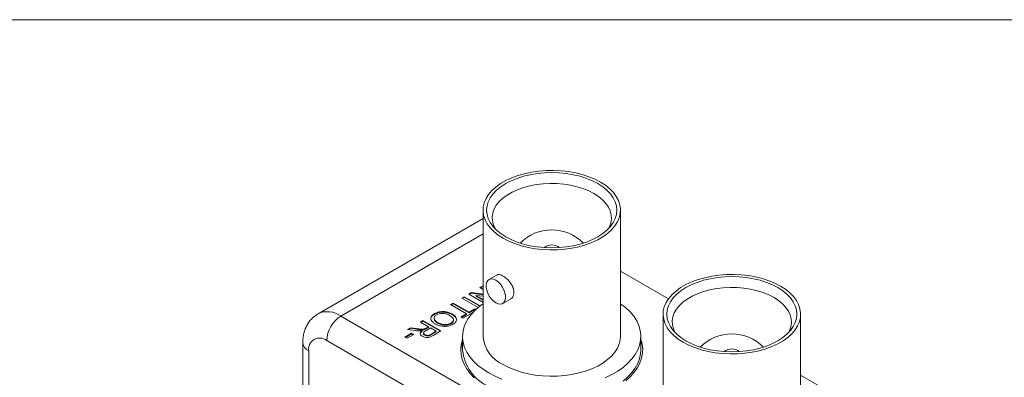
# Model space of a CAD drawing. Units: millimetres. Extents: x 2 to 278, y 1 to 215.
# Drawn here: x 224 to 258, y 202 to 215 of the extents above; entities that cross this region are included whole.
import ezdxf

# ---------------------------------------------------------------- set-up
doc = ezdxf.new("R2010")
doc.units = ezdxf.units.MM

msp = doc.modelspace()

# ---------------------------------------------------------------- linework, layer by layer
at = {"color": 7, "linetype": 'Continuous', "lineweight": 0}
for p, q in [((1.579, 214.645), (277.989, 214.645)), ((240.124, 207.998), (240.124, 203.591)), ((244.924, 203.591), (244.924, 207.998)), ((240.124, 207.708), (234.366, 204.385)), ((240.603, 205.735), (240.329, 205.578)), ((246.599, 204.909), (244.924, 205.876)), ((240.017, 205.296), (240.106, 205.347)), ((240.124, 205.235), (240.017, 205.296)), ((240.035, 205.286), (240.106, 205.326)), ((240.106, 205.347), (240.124, 205.337)), ((240.106, 205.326), (240.106, 205.347)), ((240.106, 205.326), (240.124, 205.316)), ((239.381, 204.928), (239.469, 204.98)), ((239.95, 204.6), (239.381, 204.928)), ((239.399, 204.918), (239.469, 204.959)), ((239.469, 204.98), (240.023, 204.66)), ((239.469, 204.959), (239.469, 204.98)), ((239.469, 204.959), (240.008, 204.648)), ((239.623, 205.068), (239.716, 205.122)), ((240.124, 204.779), (239.623, 205.068)), ((239.641, 205.058), (239.716, 205.101)), ((239.716, 205.122), (240.124, 205.071)), ((239.716, 205.101), (239.716, 205.122)), ((239.716, 205.101), (240.124, 205.05)), ((239.871, 205.027), (240.124, 204.881)), ((240.124, 204.995), (239.871, 205.027)), ((239.871, 205.006), (239.871, 205.027)), ((239.871, 205.006), (240.124, 204.86)), ((240.812, 204.742), (241.085, 204.899)), ((238.994, 204.705), (239.083, 204.756)), ((239.55, 204.384), (238.994, 204.705)), ((239.012, 204.695), (239.083, 204.735)), ((239.083, 204.756), (239.639, 204.435)), ((239.083, 204.735), (239.083, 204.756)), ((239.083, 204.735), (239.639, 204.414)), ((239.639, 204.435), (239.84, 204.551)), ((239.639, 204.414), (239.84, 204.531)), ((239.84, 204.551), (239.874, 204.532)), ((239.84, 204.531), (239.84, 204.551)), ((239.84, 204.531), (239.86, 204.519)), ((235.16, 204.306), (262.55, 188.494)), ((238.417, 204.233), (238.417, 204.207)), ((238.43, 204.368), (238.43, 204.389)), ((239.042, 204.359), (239.042, 204.379)), ((239.09, 204.157), (239.09, 204.183)), ((239.349, 204.268), (239.55, 204.384)), ((239.421, 204.226), (239.349, 204.268)), ((239.367, 204.257), (239.55, 204.363)), ((239.77, 204.428), (239.421, 204.226)), ((239.55, 204.363), (239.55, 204.384)), ((239.639, 204.414), (239.639, 204.435)), ((246.41, 204.369), (246.41, 199.962)), ((251.21, 199.962), (251.21, 204.369)), ((237.492, 203.838), (237.593, 203.897)), ((237.768, 203.797), (237.492, 203.838)), ((237.52, 203.834), (237.593, 203.876)), ((237.593, 203.897), (237.804, 203.865)), ((237.593, 203.876), (237.593, 203.897)), ((237.593, 203.876), (237.804, 203.844)), ((237.804, 203.844), (237.804, 203.865)), ((237.938, 204.096), (238.027, 204.147)), ((238.22, 203.933), (237.938, 204.096)), ((237.956, 204.085), (238.027, 204.126)), ((238.027, 204.147), (238.655, 203.784)), ((238.027, 204.126), (238.027, 204.147)), ((238.027, 204.126), (238.638, 203.773)), ((238.083, 203.836), (238.083, 203.857)), ((238.293, 203.891), (238.124, 203.794)), ((238.129, 203.88), (238.22, 203.933)), ((238.129, 203.86), (238.22, 203.912)), ((238.129, 203.86), (238.129, 203.88)), ((238.22, 203.912), (238.22, 203.933)), ((238.494, 203.775), (238.293, 203.891)), ((238.542, 204.061), (238.542, 204.082)), ((239.001, 204.037), (239.001, 204.058)), ((237.398, 203.57), (237.632, 203.705)), ((237.471, 203.528), (237.398, 203.57)), ((237.416, 203.559), (237.632, 203.684)), ((237.704, 203.663), (237.471, 203.528)), ((237.632, 203.705), (237.704, 203.663)), ((237.632, 203.684), (237.632, 203.705)), ((237.632, 203.684), (237.687, 203.652)), ((238, 203.776), (238, 203.796)), ((238.045, 203.716), (238.045, 203.69)), ((238.089, 203.634), (238.089, 203.655)), ((238.307, 203.666), (238.494, 203.775)), ((238.307, 203.646), (238.494, 203.754)), ((238.307, 203.646), (238.307, 203.666)), ((238.655, 203.784), (238.383, 203.626)), ((238.494, 203.754), (238.494, 203.775)), ((239.412, 203.591), (239.412, 203.114)), ((245.635, 203.114), (245.635, 203.591)), ((233.833, 203.373), (233.833, 184.188)), ((262.056, 187.639), (234.666, 203.451)), ((239.349, 203.114), (239.349, 203.113)), ((245.699, 203.113), (245.699, 203.114)), ((252.885, 201.28), (251.21, 202.247))]:
    msp.add_line(p, q, dxfattribs=at)
at = {"color": 8, "linetype": 'Continuous', "lineweight": 0}
for p, q in [((240.124, 207.172), (235.16, 204.306)), ((234.038, 203.088), (234.038, 189.045))]:
    msp.add_line(p, q, dxfattribs=at)
at = {"color": 7, "linetype": 'Continuous', "lineweight": 0, "flags": 128}
for points in [[(240.827, 207.018), (241.02, 206.918), (241.231, 206.831), (241.457, 206.757), (241.696, 206.698), (241.945, 206.653), (242.2, 206.625), (242.459, 206.613), (242.719, 206.617), (242.976, 206.637), (243.228, 206.674), (243.472, 206.725), (243.705, 206.792), (243.924, 206.873), (244.127, 206.967), (244.311, 207.073), (244.473, 207.19), (244.613, 207.316), (244.729, 207.451), (244.818, 207.591), (244.881, 207.737), (244.916, 207.886), (244.923, 208.036), (244.902, 208.185), (244.853, 208.333), (244.777, 208.476), (244.674, 208.614), (244.546, 208.744), (244.395, 208.866), (244.221, 208.978), (244.028, 209.078), (243.817, 209.166), (243.59, 209.24), (243.352, 209.299), (243.103, 209.343), (242.848, 209.371), (242.589, 209.383), (242.329, 209.379), (242.072, 209.359), (241.819, 209.323), (241.575, 209.271), (241.343, 209.204), (241.124, 209.124), (240.921, 209.03), (240.737, 208.924), (240.574, 208.807), (240.434, 208.68), (240.319, 208.546), (240.229, 208.405), (240.167, 208.259), (240.132, 208.111), (240.124, 207.961), (240.146, 207.811), (240.195, 207.664), (240.271, 207.52), (240.374, 207.383), (240.501, 207.252), (240.653, 207.13), (240.827, 207.018)], [(240.916, 207.07), (240.747, 207.18), (240.599, 207.3), (240.476, 207.429), (240.378, 207.565), (240.308, 207.706), (240.265, 207.851), (240.251, 207.998), (240.265, 208.145), (240.308, 208.29), (240.378, 208.432), (240.476, 208.568), (240.599, 208.696), (240.747, 208.816), (240.916, 208.926), (241.107, 209.024), (241.314, 209.109), (241.538, 209.181), (241.773, 209.237), (242.018, 209.278), (242.269, 209.302), (242.524, 209.311), (242.778, 209.302), (243.03, 209.278), (243.275, 209.237), (243.51, 209.181), (243.733, 209.109), (243.941, 209.024), (244.131, 208.926), (244.301, 208.816), (244.449, 208.696), (244.572, 208.568), (244.67, 208.432), (244.74, 208.29), (244.783, 208.145), (244.797, 207.998), (244.783, 207.851), (244.74, 207.706), (244.67, 207.565), (244.572, 207.429), (244.449, 207.3), (244.301, 207.18), (244.131, 207.07), (243.941, 206.972), (243.733, 206.887), (243.51, 206.816), (243.275, 206.759), (243.03, 206.719), (242.778, 206.694), (242.524, 206.686), (242.269, 206.694), (242.018, 206.719), (241.773, 206.759), (241.538, 206.816), (241.314, 206.887), (241.107, 206.972), (240.916, 207.07)], [(244.501, 207.35), (244.536, 207.418), (244.585, 207.554), (244.606, 207.694), (244.599, 207.834), (244.564, 207.972), (244.501, 208.107), (244.412, 208.237), (244.297, 208.36), (244.158, 208.475), (243.997, 208.579), (243.816, 208.672), (243.617, 208.752), (243.404, 208.818), (243.179, 208.87), (242.945, 208.906), (242.705, 208.927), (242.463, 208.931), (242.222, 208.918), (241.985, 208.89), (241.755, 208.846), (241.535, 208.787), (241.329, 208.714), (241.139, 208.627), (240.968, 208.528), (240.818, 208.418), (240.691, 208.299), (240.588, 208.173), (240.512, 208.04), (240.463, 207.903), (240.442, 207.764), (240.449, 207.624), (240.484, 207.486), (240.544, 207.356)], [(240.571, 204.765), (240.489, 204.824), (240.412, 204.902), (240.344, 204.995), (240.29, 205.098), (240.252, 205.204), (240.232, 205.308), (240.232, 205.403), (240.252, 205.483), (240.29, 205.546), (240.344, 205.585), (240.412, 205.6), (240.489, 205.589), (240.571, 205.554), (240.652, 205.495), (240.729, 205.417), (240.797, 205.324), (240.852, 205.221), (240.89, 205.115), (240.909, 205.011), (240.909, 204.916), (240.89, 204.836), (240.852, 204.774), (240.797, 204.734), (240.729, 204.719), (240.652, 204.73), (240.571, 204.765)], [(247.113, 203.389), (247.306, 203.289), (247.517, 203.202), (247.744, 203.128), (247.982, 203.069), (248.231, 203.025), (248.486, 202.996), (248.745, 202.984), (249.005, 202.988), (249.262, 203.008), (249.515, 203.045), (249.759, 203.096), (249.991, 203.163), (250.21, 203.244), (250.413, 203.338), (250.597, 203.444), (250.76, 203.561), (250.9, 203.687), (251.015, 203.822), (251.105, 203.963), (251.167, 204.108), (251.202, 204.257), (251.209, 204.407), (251.188, 204.556), (251.139, 204.704), (251.063, 204.847), (250.96, 204.985), (250.833, 205.116), (250.681, 205.237), (250.507, 205.349), (250.314, 205.449), (250.103, 205.537), (249.877, 205.611), (249.638, 205.67), (249.389, 205.714), (249.134, 205.742), (248.875, 205.754), (248.615, 205.75), (248.358, 205.73), (248.106, 205.694), (247.862, 205.642), (247.629, 205.575), (247.41, 205.495), (247.207, 205.401), (247.023, 205.295), (246.861, 205.178), (246.721, 205.051), (246.605, 204.917), (246.515, 204.776), (246.453, 204.63), (246.418, 204.482), (246.411, 204.332), (246.432, 204.182), (246.481, 204.035), (246.557, 203.891), (246.66, 203.754), (246.788, 203.623), (246.939, 203.501), (247.113, 203.389)], [(247.203, 203.441), (247.033, 203.551), (246.885, 203.671), (246.762, 203.8), (246.664, 203.936), (246.594, 204.077), (246.551, 204.222), (246.537, 204.369), (246.551, 204.516), (246.594, 204.661), (246.664, 204.803), (246.762, 204.939), (246.885, 205.067), (247.033, 205.187), (247.203, 205.297), (247.393, 205.395), (247.601, 205.48), (247.824, 205.552), (248.059, 205.608), (248.304, 205.649), (248.556, 205.673), (248.81, 205.682), (249.065, 205.673), (249.316, 205.649), (249.561, 205.608), (249.796, 205.552), (250.02, 205.48), (250.227, 205.395), (250.418, 205.297), (250.587, 205.187), (250.735, 205.067), (250.858, 204.939), (250.956, 204.803), (251.026, 204.661), (251.069, 204.516), (251.083, 204.369), (251.069, 204.222), (251.026, 204.077), (250.956, 203.936), (250.858, 203.8), (250.735, 203.671), (250.587, 203.551), (250.418, 203.441), (250.227, 203.343), (250.02, 203.258), (249.796, 203.187), (249.561, 203.131), (249.316, 203.09), (249.065, 203.065), (248.81, 203.057), (248.556, 203.065), (248.304, 203.09), (248.059, 203.131), (247.824, 203.187), (247.601, 203.258), (247.393, 203.343), (247.203, 203.441)], [(250.787, 203.721), (250.822, 203.789), (250.871, 203.926), (250.892, 204.065), (250.885, 204.205), (250.85, 204.343), (250.787, 204.478), (250.698, 204.608), (250.583, 204.731), (250.444, 204.846), (250.283, 204.95), (250.102, 205.043), (249.903, 205.123), (249.69, 205.19), (249.465, 205.241), (249.231, 205.277), (248.992, 205.298), (248.749, 205.302), (248.508, 205.29), (248.271, 205.261), (248.041, 205.217), (247.822, 205.158), (247.615, 205.085), (247.425, 204.998), (247.254, 204.899), (247.104, 204.789), (246.977, 204.67), (246.874, 204.544), (246.798, 204.411), (246.749, 204.274), (246.728, 204.135), (246.735, 203.995), (246.77, 203.857), (246.833, 203.722), (246.833, 203.721)], [(240.124, 204.734), (240.033, 204.667), (239.867, 204.526), (239.725, 204.376), (239.609, 204.219), (239.518, 204.056), (239.455, 203.889), (239.42, 203.719), (239.413, 203.548), (239.434, 203.378), (239.483, 203.209), (239.56, 203.044), (239.664, 202.884), (239.793, 202.73), (239.947, 202.584), (240.125, 202.447), (240.324, 202.321)], [(244.389, 202.153), (244.617, 202.262), (244.826, 202.383), (245.015, 202.514), (245.181, 202.656), (245.323, 202.806), (245.439, 202.963), (245.529, 203.126), (245.592, 203.293), (245.627, 203.463), (245.635, 203.634), (245.613, 203.804), (245.564, 203.973), (245.488, 204.138), (245.384, 204.298), (245.255, 204.452), (245.101, 204.598), (244.924, 204.734)], [(240.827, 202.611), (241.02, 202.511), (241.231, 202.423), (241.457, 202.35), (241.696, 202.29), (241.945, 202.246), (242.2, 202.218), (242.459, 202.206), (242.719, 202.21), (242.976, 202.23), (243.228, 202.266), (243.472, 202.318), (243.705, 202.385), (243.924, 202.465), (244.127, 202.559), (244.311, 202.666), (244.473, 202.783), (244.613, 202.909), (244.729, 203.043), (244.818, 203.184), (244.881, 203.33), (244.916, 203.478), (244.924, 203.591)], [(239.412, 203.479), (239.412, 203.477), (239.367, 203.307), (239.349, 203.135), (239.36, 202.964), (239.398, 202.793), (239.464, 202.626), (239.556, 202.462), (239.675, 202.305), (239.819, 202.154)], [(245.106, 202.047), (245.267, 202.191), (245.405, 202.344), (245.517, 202.503), (245.603, 202.667), (245.662, 202.836), (245.693, 203.007), (245.697, 203.178), (245.673, 203.35), (245.635, 203.479)], [(245.015, 202.037), (245.181, 202.179), (245.323, 202.329), (245.439, 202.486), (245.529, 202.649), (245.592, 202.816), (245.627, 202.986), (245.635, 203.114)], [(240.324, 202.321), (240.543, 202.206), (240.78, 202.103)]]:
    msp.add_lwpolyline(points, dxfattribs=at)
at = {"color": 7, "linetype": 'Continuous', "lineweight": 0}
for centre, radius, start, end in [((242.524, 205.765), 1.549, 44.5416, 135.4584), ((242.524, 206.339), 0.446, 52.8514, 127.1486), ((235.739, 203.402), 1.073, 122.6055, 177.3945), ((234.421, 203.15), 0.388, 50.7967, 189.214), ((241.306, 203.697), 1.187, 185.1303, 246.1899), ((248.81, 202.136), 1.549, 44.5416, 135.4584), ((240.448, 203.109), 1.099, 160.4289, 179.8191), ((244.606, 203.111), 1.093, 0.1214, 19.6306), ((248.81, 202.71), 0.446, 52.8514, 127.1486), ((240.961, 203.263), 1.556, 185.4994, 245.8208)]:
    msp.add_arc(centre, radius, start, end, dxfattribs=at)
at = {"color": 8, "linetype": 'Continuous', "lineweight": 0}
for centre, radius, start, end in [((234.696, 203.666), 0.791, 54.0736, 114.6423), ((234.167, 203.397), 0.335, 184.0428, 247.2623)]:
    msp.add_arc(centre, radius, start, end, dxfattribs=at)
at = {"color": 7, "linetype": 'Continuous', "lineweight": 0}
for points, knots in [([(240.606, 205.729), (240.619, 205.738), (240.654, 205.761), (240.732, 205.749), (240.798, 205.716), (240.827, 205.701)], [0, 0, 0, 0, 0.24475, 0.677068, 1, 1, 1, 1]), ([(240.827, 205.701), (240.865, 205.676), (240.943, 205.624), (241.055, 205.505), (241.145, 205.369), (241.199, 205.224), (241.208, 205.085), (241.169, 204.976), (241.122, 204.911), (241.086, 204.901), (241.085, 204.9)], [0, 0, 0, 0, 0.1412339, 0.2824016, 0.4252974, 0.5694823, 0.711742, 0.851852, 0.9929409, 1, 1, 1, 1]), ([(234.367, 204.382), (234.354, 204.375), (234.294, 204.345), (234.2, 204.269), (234.092, 204.158), (234.002, 204.031), (233.931, 203.892), (233.878, 203.742), (233.844, 203.579), (233.834, 203.455), (233.833, 203.384), (233.833, 203.373)], [0, 0, 0, 0, 0.037828, 0.168688, 0.297711, 0.426345, 0.556177, 0.688827, 0.825823, 0.972543, 1, 1, 1, 1]), ([(238.305, 204.2), (238.304, 204.203), (238.296, 204.236), (238.335, 204.299), (238.398, 204.345), (238.43, 204.368)], [0, 0, 0, 0, 0.0606071, 0.5300873, 1, 1, 1, 1]), ([(238.453, 204.031), (238.424, 204.05), (238.366, 204.087), (238.312, 204.157), (238.294, 204.236), (238.332, 204.32), (238.397, 204.366), (238.43, 204.389)], [0, 0, 0, 0, 0.187071, 0.373965, 0.560537, 0.780167, 1, 1, 1, 1]), ([(238.503, 204.347), (238.473, 204.325), (238.413, 204.28), (238.413, 204.197), (238.465, 204.131), (238.517, 204.098), (238.542, 204.082)], [0, 0, 0, 0, 0.2791, 0.558192, 0.778806, 1, 1, 1, 1]), ([(238.426, 204.21), (238.424, 204.197), (238.418, 204.162), (238.467, 204.11), (238.517, 204.077), (238.542, 204.061)], [0, 0, 0, 0, 0.220912, 0.609945, 1, 1, 1, 1]), ([(238.43, 204.389), (238.48, 204.412), (238.582, 204.458), (238.768, 204.467), (238.926, 204.436), (239.003, 204.398), (239.042, 204.379)], [0, 0, 0, 0, 0.2795823, 0.5587723, 0.7793141, 1, 1, 1, 1]), ([(238.43, 204.368), (238.48, 204.391), (238.582, 204.437), (238.768, 204.446), (238.926, 204.415), (239.003, 204.377), (239.042, 204.359)], [0, 0, 0, 0, 0.2795823, 0.5587723, 0.7793141, 1, 1, 1, 1]), ([(238.952, 204.329), (238.917, 204.347), (238.845, 204.383), (238.713, 204.401), (238.589, 204.388), (238.532, 204.361), (238.503, 204.347)], [0, 0, 0, 0, 0.280657, 0.559885, 0.779849, 1, 1, 1, 1]), ([(239.001, 204.058), (239.023, 204.073), (239.066, 204.102), (239.093, 204.159), (239.087, 204.221), (239.032, 204.279), (238.979, 204.312), (238.952, 204.329)], [0, 0, 0, 0, 0.186633, 0.373207, 0.559387, 0.779352, 1, 1, 1, 1]), ([(239.042, 204.379), (239.086, 204.35), (239.174, 204.293), (239.215, 204.184), (239.176, 204.086), (239.108, 204.039), (239.074, 204.016)], [0, 0, 0, 0, 0.2805704, 0.5595746, 0.7795608, 1, 1, 1, 1]), ([(239.042, 204.359), (239.088, 204.33), (239.175, 204.274), (239.191, 204.2), (239.198, 204.164)], [0, 0, 0, 0, 0.521491, 1, 1, 1, 1]), ([(237.804, 203.865), (237.856, 203.858), (237.928, 203.847), (238.025, 203.842), (238.063, 203.852), (238.083, 203.857)], [0, 0, 0, 0, 0.560827, 0.78071, 1, 1, 1, 1]), ([(237.804, 203.844), (237.856, 203.837), (237.928, 203.827), (238.025, 203.821), (238.063, 203.831), (238.083, 203.836)], [0, 0, 0, 0, 0.560827, 0.78071, 1, 1, 1, 1]), ([(238.083, 203.857), (238.092, 203.861), (238.108, 203.868), (238.123, 203.877), (238.129, 203.88)], [0, 0, 0, 0, 0.559853, 1, 1, 1, 1]), ([(238.083, 203.836), (238.092, 203.84), (238.108, 203.847), (238.123, 203.856), (238.129, 203.86)], [0, 0, 0, 0, 0.559853, 1, 1, 1, 1]), ([(239.074, 204.016), (239.022, 203.993), (238.919, 203.945), (238.729, 203.938), (238.569, 203.972), (238.492, 204.011), (238.453, 204.031)], [0, 0, 0, 0, 0.279606, 0.558584, 0.779079, 1, 1, 1, 1]), ([(238.542, 204.082), (238.579, 204.063), (238.651, 204.026), (238.785, 204.003), (238.912, 204.016), (238.971, 204.044), (239.001, 204.058)], [0, 0, 0, 0, 0.280785, 0.560088, 0.779957, 1, 1, 1, 1]), ([(238.542, 204.061), (238.579, 204.043), (238.651, 204.006), (238.785, 203.983), (238.912, 203.995), (238.971, 204.023), (239.001, 204.037)], [0, 0, 0, 0, 0.280785, 0.560088, 0.779957, 1, 1, 1, 1]), ([(239.001, 204.037), (239.022, 204.052), (239.064, 204.081), (239.091, 204.126), (239.086, 204.152), (239.085, 204.159)], [0, 0, 0, 0, 0.424672, 0.849208, 1, 1, 1, 1]), ([(237.92, 203.786), (237.892, 203.786), (237.84, 203.787), (237.79, 203.794), (237.768, 203.797)], [0, 0, 0, 0, 0.5597943, 1, 1, 1, 1]), ([(238, 203.796), (237.986, 203.794), (237.96, 203.789), (237.932, 203.787), (237.92, 203.786)], [0, 0, 0, 0, 0.56014, 1, 1, 1, 1]), ([(238.002, 203.603), (237.98, 203.618), (237.936, 203.65), (237.926, 203.708), (237.954, 203.757), (237.985, 203.783), (238, 203.796)], [0, 0, 0, 0, 0.279534, 0.558542, 0.779007, 1, 1, 1, 1]), ([(237.936, 203.676), (237.935, 203.681), (237.929, 203.701), (237.956, 203.737), (237.985, 203.763), (238, 203.776)], [0, 0, 0, 0, 0.133028, 0.565995, 1, 1, 1, 1]), ([(238.383, 203.626), (238.353, 203.61), (238.295, 203.577), (238.184, 203.552), (238.077, 203.567), (238.027, 203.591), (238.002, 203.603)], [0, 0, 0, 0, 0.281682, 0.559226, 0.779406, 1, 1, 1, 1]), ([(238.124, 203.794), (238.106, 203.783), (238.071, 203.761), (238.038, 203.722), (238.051, 203.682), (238.076, 203.664), (238.089, 203.655)], [0, 0, 0, 0, 0.281533, 0.560337, 0.779927, 1, 1, 1, 1]), ([(238.046, 203.693), (238.048, 203.683), (238.051, 203.66), (238.076, 203.643), (238.089, 203.634)], [0, 0, 0, 0, 0.4630082, 1, 1, 1, 1]), ([(238.089, 203.655), (238.108, 203.646), (238.144, 203.63), (238.233, 203.629), (238.279, 203.652), (238.307, 203.666)], [0, 0, 0, 0, 0.280425, 0.559989, 1, 1, 1, 1]), ([(238.089, 203.634), (238.108, 203.626), (238.144, 203.609), (238.233, 203.608), (238.279, 203.631), (238.307, 203.646)], [0, 0, 0, 0, 0.280425, 0.559989, 1, 1, 1, 1])]:
    msp.add_open_spline(points, degree=3, knots=knots, dxfattribs=at)

doc.saveas('drawing.dxf')
